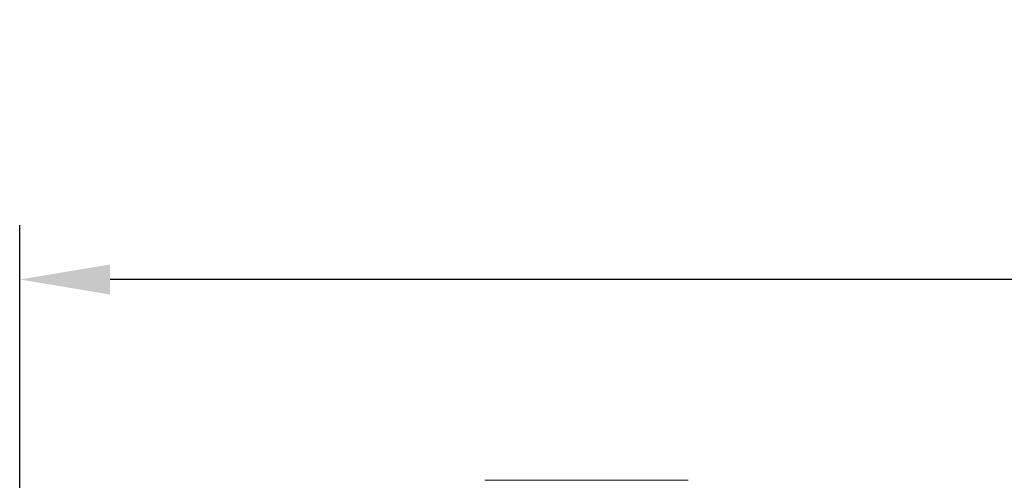
# Model space of a CAD drawing. Units: inches. Extents: x 1902 to 2199, y -1112 to -902.
# Drawn here: x 1943 to 1965, y -969 to -959 of the extents above; entities that cross this region are included whole.
import ezdxf

# ---------------------------------------------------------------- set-up
doc = ezdxf.new("R2010")
doc.units = ezdxf.units.IN
doc.header["$MEASUREMENT"] = 0
doc.layers.get('0').update_dxf_attribs({"lineweight": 30})
doc.styles.add('Romans字体', font='romans.shx', dxfattribs={"width": 0.75})
doc.dimstyles.new('01', dxfattribs={"dimtxt": 3.5, "dimasz": 2, "dimexe": 1.2, "dimexo": 0.2, "dimgap": 0.8, "dimtad": 1, "dimdec": 1, "dimdsep": 46, "dimtxsty": 'Romans字体', "dimcen": 0, "dimclrd": 1, "dimclre": 6, "dimclrt": 4, "dimazin": 2, "dimtfac": 1, "dimtdec": 1, "dimtofl": 0, "dimtmove": 0, "dimatfit": 3, "dimfxl": 1, "dimtolj": 1, "dimtzin": 0, "dimarcsym": 0})

# ---------------------------------------------------------------- blocks, each defined once
blk = doc.blocks.new('*D722')
at = {"color": 6, "lineweight": -2}
for p, q in [((1943.208, -974.091), (1943.208, -963.342)), ((2004.152, -973.641), (2004.152, -963.342))]:
    blk.add_line(p, q, dxfattribs=at)
at = {"color": 1, "lineweight": -2}
blk.add_line((2002.152, -964.542), (1945.208, -964.542), dxfattribs=at)
at = {"color": 1, "lineweight": 5}
for points in [[(1945.208, -964.209), (1945.208, -964.876), (1943.208, -964.542)], [(2002.152, -964.876), (2002.152, -964.209), (2004.152, -964.542)]]:
    blk.add_solid(points, dxfattribs=at)
at = {"layer": 'Defpoints', "color": 0, "lineweight": 5}
for p in [(1943.208, -964.542), (2004.152, -973.841), (1943.208, -974.291)]:
    blk.add_point(p, dxfattribs=at)
at = {"color": 4, "lineweight": 5, "insert": (1977.383, -961.082), "char_height": 3.5, "attachment_point": 5, "style": 'Romans字体'}
blk.add_mtext('\\A1;(60.9)', dxfattribs=at)

msp = doc.modelspace()

# ---------------------------------------------------------------- linework, layer by layer
at = {"color": 7, "linetype": 'Continuous', "lineweight": 15}
msp.add_line((1953.507, -968.992), (1958.008, -968.992), dxfattribs=at)

# ---------------------------------------------------------------- dimensions: what is measured, and where the dimension line sits
at = {"lineweight": 5}
dim = msp.add_linear_dim(base=(1943.208, -964.542), p1=(2004.152, -973.841), p2=(1943.208, -974.291), text='(60.9)', dimstyle='01', dxfattribs=at)
dim.commit()
dim.dimension.update_dxf_attribs({"geometry": '*D722', "text_midpoint": (1977.383, -964.542), "dimtype": 160})

doc.saveas('drawing.dxf')
